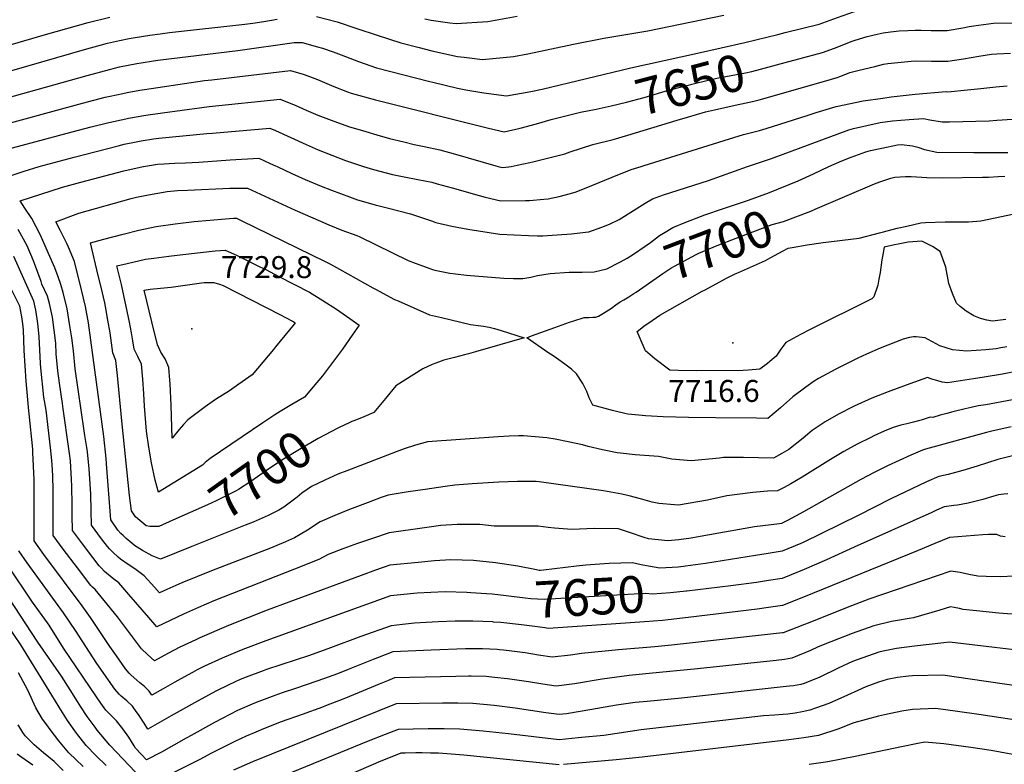
# Model space of a CAD drawing. Units: inches. Extents: x 2519477 to 2524826, y 1541858 to 1547196.
# Drawn here: x 2521720 to 2522495, y 1544529 to 1545116 of the extents above; entities that cross this region are included whole.
import ezdxf
from ezdxf.enums import TextEntityAlignment as Align

# ---------------------------------------------------------------- set-up
doc = ezdxf.new("R2010")
doc.units = ezdxf.units.IN
doc.header["$MEASUREMENT"] = 0
doc.layers.add('tile_2463_35_contour_10ft', color=66, linetype='Continuous')
doc.layers.add('tile_2463_35_spot_elev', color=204, linetype='Continuous')
doc.styles.add('Arial', font='arial.ttf')

msp = doc.modelspace()

# ---------------------------------------------------------------- linework, layer by layer
at = {"layer": 'tile_2463_35_contour_10ft'}
msp.add_line((2521885.86, 1544712.83, 7690), (2521855.68, 1544700.75, 7690), dxfattribs=at)
for points, elevation in [([(2522317.06, 1545103.97), (2522322.81, 1545105.38), (2522349.58, 1545112.12), (2522364.02, 1545117.18), (2522373.09, 1545120.49), (2522376.76, 1545121.68), (2522386.23, 1545124.46), (2522399.99, 1545127.72), (2522403.02, 1545128.08), (2522412.49, 1545129.19), (2522424.99, 1545130.29), (2522430.59, 1545130.64), (2522437.59, 1545130.74), (2522446.13, 1545130.92), (2522450.26, 1545131.01), (2522455.15, 1545131.62), (2522462.56, 1545132.57), (2522466.77, 1545133.26), (2522481.17, 1545133.86), (2522488.14, 1545134.12), (2522502.71, 1545134.25)], 7640), ([(2521680.12, 1545086.19), (2521740.49, 1545103.91), (2521774.03, 1545113.26), (2521791.26, 1545117.43)], 7620), ([(2521954.02, 1545118.08), (2521970.09, 1545113.82), (2521985.68, 1545108.69), (2522001.57, 1545103.25), (2522020.31, 1545097.22), (2522034.61, 1545093.59), (2522044.7, 1545091.05), (2522064.87, 1545086.71), (2522070.2, 1545086.01), (2522084.59, 1545084.15), (2522109.01, 1545086.55), (2522120.23, 1545088.61), (2522156.16, 1545096.2), (2522180.07, 1545100.99), (2522214.8, 1545106.88), (2522274.77, 1545119)], 7630), ([(2522039.14, 1545116.27), (2522044.09, 1545115.18), (2522059.01, 1545113.15), (2522063.89, 1545112.5), (2522088.8, 1545114.24), (2522111.9, 1545118.44)], 7620), ([(2521690.02, 1545068.82), (2521773.15, 1545092.67), (2521784.68, 1545095.81), (2521789.34, 1545096.99), (2521798.72, 1545099.09), (2521806.44, 1545100.8), (2521811.04, 1545101.62), (2521822.68, 1545103.5), (2521830.83, 1545104.55), (2521838.04, 1545105.43), (2521897.45, 1545112.12), (2521903.67, 1545112.92), (2521912.39, 1545114.19), (2521922.9, 1545116.02)], 7630), ([(2522322.9, 1545081.85), (2522352.22, 1545089.72), (2522361.87, 1545093.16), (2522363.97, 1545093.91), (2522369.67, 1545096.23), (2522375.67, 1545098.56), (2522377.97, 1545099.35), (2522387.48, 1545102.22), (2522395.49, 1545104.23), (2522399.99, 1545105.23), (2522405.99, 1545106.05), (2522412.57, 1545106.7), (2522419.6, 1545107.09), (2522425.24, 1545107.35), (2522429.99, 1545107.4), (2522437.92, 1545107.17), (2522450.6, 1545107.14), (2522462.9, 1545109.11), (2522467.91, 1545110.12), (2522475.19, 1545111.29), (2522487.1, 1545112.94), (2522504.97, 1545113.01)], 7650), ([(2522254, 1545089.32), (2522291.16, 1545097.63), (2522317.06, 1545103.97)], 7640), ([(2521683, 1545046.5), (2521773.28, 1545071.66), (2521790.81, 1545076.4), (2521798.83, 1545078.42), (2521805.68, 1545079.84), (2521812.46, 1545081.11), (2521828.99, 1545083.66), (2521892.06, 1545091.35), (2521936.41, 1545097.73), (2521942.6, 1545097.72), (2521954.69, 1545094.26), (2521958.51, 1545093.17), (2521966.95, 1545090.16), (2521973.23, 1545087.88), (2521986.96, 1545082.62), (2522001.08, 1545077.76), (2522043.23, 1545066.93), (2522045.62, 1545066.35), (2522064.93, 1545061.75), (2522071.46, 1545060.46), (2522085.73, 1545057.85), (2522103.45, 1545055.71), (2522122.77, 1545058.97), (2522131.6, 1545060.83), (2522201.46, 1545077.56), (2522254, 1545089.32)], 7640), ([(2522107.12, 1545000), (2522111.94, 1545001), (2522121.82, 1545003.1), (2522124.36, 1545003.72), (2522136.84, 1545006.88), (2522149.32, 1545010.09), (2522153.74, 1545011.54), (2522171.5, 1545017.21), (2522187.38, 1545021.35), (2522199, 1545024.57), (2522237.79, 1545036.51), (2522245.98, 1545038.94), (2522260.09, 1545042.94), (2522267.28, 1545044.69), (2522283.55, 1545048.4), (2522297.33, 1545051.21), (2522302.38, 1545052.39), (2522354.85, 1545067.37), (2522363.78, 1545070.18), (2522366.65, 1545071.16), (2522373.91, 1545073.86), (2522381.11, 1545075.73), (2522393.6, 1545078.81), (2522400.25, 1545080.45), (2522403.66, 1545081.03), (2522422.19, 1545083.02), (2522425.59, 1545083.07), (2522438.27, 1545082.87), (2522450.95, 1545082.94), (2522463.25, 1545084.79), (2522475.54, 1545086.93), (2522485.53, 1545088.37), (2522489.68, 1545088.78), (2522500.34, 1545089.29)], 7660), ([(2522174, 1545045.25), (2522185.8, 1545047.76), (2522197.96, 1545050.53), (2522211.92, 1545054.34), (2522231.16, 1545060.02), (2522253.76, 1545065.98), (2522269.2, 1545069.5), (2522273.27, 1545070.3), (2522291.68, 1545073.76), (2522296.81, 1545074.84), (2522322.9, 1545081.85)], 7650), ([(2521695.25, 1545029.76), (2521769.55, 1545049.83), (2521787.55, 1545054.53), (2521791.45, 1545055.4), (2521801.34, 1545057.54), (2521804.84, 1545058.2), (2521814.85, 1545059.97), (2521818.51, 1545060.57), (2521865.73, 1545067.56), (2521871.4, 1545068.33), (2521933.48, 1545075.59), (2521944.07, 1545072.52), (2521954.8, 1545068.4), (2521967.53, 1545062.95), (2521978.23, 1545058.88), (2521981.29, 1545057.73), (2522000.28, 1545052.35), (2522089.37, 1545030.15), (2522101.69, 1545027.25), (2522114.37, 1545030.14), (2522127.08, 1545033.61), (2522138.75, 1545036.93), (2522161.78, 1545042.65), (2522174, 1545045.25)], 7650), ([(2522209.5, 1545000), (2522211.96, 1545000.78), (2522274.87, 1545020.51), (2522290.1, 1545025.22), (2522296.4, 1545026.73), (2522302.85, 1545028.44), (2522307.96, 1545029.88), (2522340.25, 1545040.06), (2522347.32, 1545042.38), (2522363.18, 1545047.11), (2522384.37, 1545051.58), (2522399.94, 1545053.91), (2522406.52, 1545054.83), (2522425.29, 1545056.95), (2522449.79, 1545058.98), (2522450.94, 1545058.86), (2522453.54, 1545058.99), (2522463.8, 1545059.99), (2522477.06, 1545061.37), (2522488.71, 1545062.67), (2522497.83, 1545063.36)], 7670), ([(2521692.75, 1545008.93), (2521761.49, 1545027.38), (2521776.57, 1545031.26), (2521790.37, 1545034.73), (2521803.7, 1545037.6), (2521805.91, 1545038.01), (2521819.39, 1545040.33), (2521832.74, 1545042.29), (2521863.72, 1545046.55), (2521869.5, 1545047.31), (2521925.34, 1545052.89), (2521933.81, 1545049.53), (2521937.02, 1545048.24), (2521945.7, 1545044.41), (2521954.83, 1545040.51), (2521956.99, 1545039.63), (2521965.47, 1545036.42), (2521979.13, 1545031.6), (2521992.72, 1545027.42), (2522001.35, 1545024.83), (2522011.4, 1545022.16), (2522022.75, 1545019.31), (2522030.85, 1545017.34), (2522038.55, 1545015.79), (2522051.02, 1545013.11), (2522063.28, 1545009.83), (2522094.98, 1545000.49), (2522096.89, 1545000)], 7660), ([(2522293.32, 1545000), (2522312.05, 1545006.38), (2522373.13, 1545028.73), (2522376.64, 1545029.9), (2522397.69, 1545034.55), (2522407.44, 1545035.83), (2522420.48, 1545036.97), (2522431.82, 1545037.71), (2522436.86, 1545036.62), (2522446.69, 1545035.04), (2522452.22, 1545035.16), (2522483.44, 1545036.06), (2522489.56, 1545036.53), (2522502.03, 1545037.33)], 7680), ([(2521735.62, 1545000), (2521763.05, 1545007.25), (2521797.63, 1545016.3), (2521802.51, 1545017.52), (2521811.99, 1545019.49), (2521815.94, 1545020.25), (2521825.45, 1545021.73), (2521829.74, 1545022.22), (2521867.56, 1545025.89), (2521872.01, 1545026.29), (2521917.2, 1545030.18), (2521921.55, 1545028.31), (2521945.77, 1545017.24), (2521955.31, 1545013.22), (2521976.85, 1545004.81), (2521987.78, 1545000.96), (2521990.81, 1545000)], 7670), ([(2522357.33, 1545000), (2522367.67, 1545004.48), (2522374.82, 1545007.23), (2522386.43, 1545011.43), (2522390.13, 1545012.65), (2522399, 1545014.54), (2522411.38, 1545017.04), (2522414.59, 1545017.32), (2522423.1, 1545016.19), (2522427.43, 1545015.26), (2522432.72, 1545013.42), (2522442.44, 1545011.16), (2522471.57, 1545011.1), (2522498.25, 1545011.06)], 7690), ([(2521817.43, 1545000), (2521817.76, 1545000.06), (2521828.57, 1545001.78), (2521833.57, 1545002.2), (2521841.99, 1545002.63), (2521850.66, 1545002.82), (2521861.17, 1545003.38), (2521885.94, 1545005.35), (2521908.48, 1545006.64), (2521917.52, 1545002.48), (2521921.67, 1545000.55), (2521922.86, 1545000)], 7680), ([(2521710.32, 1544991.75), (2521723.74, 1544996.36), (2521735.62, 1545000)], 7670), ([(2522506.07, 1544817.17), (2522480.83, 1544812.46), (2522474.8, 1544811.53), (2522469.47, 1544810.34), (2522464.78, 1544809.26), (2522454.84, 1544806.86), (2522450.19, 1544805.6), (2522445.06, 1544804.16), (2522439.16, 1544802.28), (2522436.98, 1544802.67), (2522429.95, 1544800.4), (2522427.87, 1544799.71), (2522424.11, 1544798.61), (2522418.85, 1544797.49), (2522413.95, 1544796.35), (2522408.1, 1544794.56), (2522400.82, 1544791.54), (2522392.78, 1544787.9), (2522390.31, 1544786.75), (2522379.76, 1544781.37), (2522369.15, 1544775.52), (2522358.58, 1544769.34), (2522336.32, 1544755.47), (2522327.48, 1544750.32), (2522322.11, 1544747.36), (2522316.95, 1544744.61), (2522309.12, 1544744.38), (2522297.49, 1544743.5), (2522276.89, 1544740.75), (2522261.65, 1544737.46), (2522238.91, 1544733.52), (2522235.67, 1544733.69), (2522223.55, 1544734.63), (2522218.26, 1544735.76), (2522208.94, 1544738.34), (2522200.05, 1544740.78), (2522194.34, 1544742.07), (2522179.87, 1544744.57), (2522129.32, 1544751.69), (2522126.94, 1544752.02), (2522112.26, 1544752), (2522097.6, 1544751.47), (2522076.46, 1544750.15), (2522062.89, 1544749.23), (2522055.18, 1544748.13), (2522039.36, 1544745.86), (2522026.1, 1544743.87), (2522010.32, 1544741.36), (2522004.9, 1544739.47), (2521994.45, 1544735.57), (2521979.82, 1544729.89), (2521968.3, 1544725.23), (2521956.85, 1544720.25), (2521951.52, 1544716.76), (2521948.03, 1544714.39), (2521941.09, 1544710.28), (2521936.5, 1544707.58), (2521929.57, 1544704.65), (2521917.77, 1544699.66), (2521871.33, 1544681.68), (2521847.89, 1544672.32), (2521835.99, 1544667.08), (2521830.21, 1544664.4), (2521826.25, 1544668.9), (2521818.11, 1544677.9), (2521810.74, 1544683.31), (2521805.59, 1544686.57), (2521799.55, 1544690.78), (2521797.74, 1544692.41), (2521793.44, 1544696.3), (2521791, 1544698.9), (2521789.4, 1544700.8), (2521784.65, 1544706.97), (2521776.76, 1544717.7), (2521776.37, 1544729.23), (2521776.08, 1544741.98), (2521775.09, 1544758.01), (2521774.83, 1544762.12), (2521773.56, 1544775.47), (2521773.12, 1544778.81), (2521771.53, 1544788.19), (2521770.85, 1544791.83), (2521763.97, 1544840.75), (2521762.56, 1544854.94), (2521761.36, 1544865.25), (2521759.79, 1544874.5), (2521757.44, 1544887.9), (2521754.4, 1544900.86), (2521752.57, 1544907.01), (2521750.4, 1544913.06), (2521747.83, 1544920.2), (2521742.92, 1544931.56), (2521736.52, 1544945.84), (2521729.79, 1544958.93), (2521724.22, 1544967.32), (2521720.46, 1544972.93), (2521753.92, 1544983.63), (2521768.33, 1544987.58), (2521797.27, 1544995.36), (2521802.24, 1544996.53), (2521817.43, 1545000)], 7680), ([(2521922.86, 1545000), (2521934.58, 1544994.55), (2521945.06, 1544989.82), (2521957.65, 1544984.61), (2521965.76, 1544981.4), (2521979.85, 1544976.16), (2521986.3, 1544973.88), (2522000.17, 1544969.76), (2522009.56, 1544967.51), (2522027.94, 1544962.78), (2522044.48, 1544957.18), (2522047.92, 1544955.83), (2522060.48, 1544952.92), (2522073.09, 1544950.65), (2522098.19, 1544946.68), (2522120.85, 1544945.55), (2522127.85, 1544945.42), (2522132.23, 1544945.34), (2522135.79, 1544945.56), (2522154.65, 1544946.93), (2522165.67, 1544948.17), (2522168.22, 1544948.63), (2522178.55, 1544952.23), (2522184.51, 1544954.71), (2522192.24, 1544958.37), (2522212.6, 1544971.19), (2522218.35, 1544974.54), (2522227.13, 1544977.59), (2522262.58, 1544989.1), (2522293.32, 1545000)], 7680), ([(2521990.81, 1545000), (2521998.66, 1544997.51), (2522008.79, 1544994.88), (2522013.61, 1544993.75), (2522022.85, 1544991.86), (2522033.74, 1544989.83), (2522044.69, 1544987.55), (2522048.97, 1544986.39), (2522060.84, 1544983.1), (2522081.87, 1544977.16), (2522086.73, 1544975.91), (2522099.14, 1544972.93), (2522118.54, 1544973.2), (2522121.61, 1544973.34), (2522132.86, 1544974.15), (2522136.32, 1544974.54), (2522144.92, 1544976.36), (2522153.87, 1544978.74), (2522158.41, 1544980.14), (2522170.79, 1544984.91), (2522186.64, 1544991.58), (2522201.78, 1544997.56), (2522209.5, 1545000)], 7670), ([(2522096.89, 1545000), (2522100.08, 1544999.18), (2522105.41, 1544999.65), (2522107.12, 1545000)], 7660), ([(2522221.54, 1544943.75), (2522224, 1544945.58), (2522227.07, 1544947.45), (2522234.59, 1544951.97), (2522244.63, 1544956.2), (2522259.74, 1544961.94), (2522273.57, 1544966.62), (2522288.44, 1544971.6), (2522294.04, 1544973.56), (2522310.54, 1544979.43), (2522333.14, 1544988.77), (2522345.19, 1544994.27), (2522357.33, 1545000)], 7690), ([(2522343.04, 1544964.94), (2522346.55, 1544966.3), (2522393.4, 1544986.32), (2522397.6, 1544987.96), (2522406.16, 1544990.85), (2522409.33, 1544991.55), (2522417.73, 1544992.23), (2522422.08, 1544992.24), (2522430.58, 1544991.71), (2522434.27, 1544991.41), (2522446.68, 1544991.14), (2522478.41, 1544991.49), (2522482.96, 1544991.57), (2522490.7, 1544992.01), (2522495.85, 1544992.3)], 7700), ([(2521855.68, 1544700.75), (2521831.01, 1544690.87), (2521824.43, 1544693.4), (2521816.77, 1544697.77), (2521810.54, 1544701.78), (2521808.47, 1544703.52), (2521804.11, 1544707.26), (2521801.57, 1544709.48), (2521799.82, 1544711.18), (2521797.58, 1544713.83), (2521791.83, 1544721.84), (2521788.55, 1544765.81), (2521788.23, 1544770.23), (2521786.49, 1544787.49), (2521778.13, 1544849.53), (2521774.25, 1544876.81), (2521771.95, 1544889.87), (2521768.98, 1544902.85), (2521763.31, 1544925.27), (2521758.66, 1544936.49), (2521757.27, 1544939.36), (2521752.43, 1544949.29), (2521748.59, 1544956.49), (2521766.63, 1544963.16), (2521807.99, 1544974.88), (2521812.15, 1544975.84), (2521821.55, 1544977.75), (2521836.42, 1544980.29), (2521844.36, 1544981.06), (2521852.28, 1544981.45), (2521885.65, 1544982.87), (2521894.51, 1544982.93), (2521899.64, 1544982.93), (2521937.01, 1544965.5), (2521956.97, 1544956.87), (2521963.72, 1544954.09), (2521973.79, 1544949.95), (2521985.58, 1544945.72), (2521987.98, 1544944.54), (2522026.1, 1544926.06), (2522031.65, 1544923.95), (2522043.81, 1544919.4), (2522045.3, 1544918.86), (2522046.99, 1544918.42), (2522058.77, 1544915.96), (2522063.35, 1544915.4), (2522072.04, 1544914.45), (2522101.49, 1544912.15), (2522109.12, 1544911.81), (2522116.49, 1544911.91), (2522122.65, 1544912.89), (2522127.81, 1544914.21), (2522137.97, 1544915.87), (2522152.76, 1544916.8), (2522157.71, 1544916.8), (2522163.2, 1544916.76), (2522172.51, 1544917.13), (2522182.56, 1544919.48), (2522192.29, 1544924.55), (2522193.18, 1544925.02)], 7690), ([(2522202.91, 1544899.47), (2522203.72, 1544899.98), (2522205.54, 1544901.18), (2522216.18, 1544908.32), (2522226.67, 1544915.76), (2522233, 1544919.94), (2522235.78, 1544921.43), (2522252.94, 1544930.63), (2522255.05, 1544931.73), (2522269.43, 1544937.93), (2522284.39, 1544943.62), (2522312.77, 1544954.32), (2522321.56, 1544956.63), (2522343.04, 1544964.94)], 7700), ([(2522328.46, 1544936.35), (2522340.27, 1544938.46), (2522352.88, 1544940.24), (2522381.15, 1544943.48), (2522397.2, 1544947.7), (2522400.24, 1544948.67), (2522411.18, 1544951.36), (2522418.81, 1544953.15), (2522429.72, 1544955.7), (2522433.55, 1544955.86), (2522448.95, 1544956.36), (2522464.74, 1544956.42), (2522467.42, 1544956.48), (2522477.05, 1544957.12), (2522503.34, 1544962.68)], 7710), ([(2521840.89, 1544721.57), (2521829.77, 1544716.67), (2521822.77, 1544716.71), (2521819.8, 1544717.16), (2521811.45, 1544724.24), (2521808.18, 1544728.9), (2521806.75, 1544741.08), (2521800.58, 1544799.8), (2521797.23, 1544835.35), (2521795.87, 1544847.18), (2521793.57, 1544853.41), (2521791.35, 1544869.01), (2521789.64, 1544878.91), (2521787.64, 1544889.82), (2521787.1, 1544892.67), (2521784.36, 1544904.94), (2521782.03, 1544914.3), (2521775.82, 1544939.85), (2521786.5, 1544942.75), (2521801.54, 1544946.81), (2521814.08, 1544949.97), (2521827.67, 1544952.72), (2521842.61, 1544954.94), (2521857.69, 1544956.61), (2521882.18, 1544958.8), (2521888.57, 1544959.2), (2521890.8, 1544959.21), (2521894.46, 1544957.52), (2521960.82, 1544925.17), (2521964.9, 1544923.02), (2521971.94, 1544919.26), (2521998.23, 1544904.43), (2522000.23, 1544903.36), (2522015.44, 1544895.35), (2522018.15, 1544894.16), (2522042.78, 1544883.34), (2522052.27, 1544881.06), (2522075.03, 1544875.65), (2522083.22, 1544874.62), (2522085.48, 1544874.4), (2522089.73, 1544873.43), (2522094, 1544872.35), (2522099.37, 1544870.82), (2522117.48, 1544865.11), (2522079.01, 1544854.01), (2522073.64, 1544852.48), (2522070.43, 1544851.62), (2522062.55, 1544849.71), (2522054.07, 1544847.65), (2522047.86, 1544845.27), (2522044.98, 1544844.11), (2522037.51, 1544840.61), (2522016.25, 1544827.44), (2522008.26, 1544817.41), (2521999.1, 1544806.43), (2521991.07, 1544803.05), (2521984.09, 1544800.18), (2521981.85, 1544799.25), (2521978.52, 1544797.7), (2521976.66, 1544796.79)], 7700), ([(2522501.01, 1544795.01), (2522485.61, 1544791.75), (2522481.43, 1544790.72), (2522433.34, 1544777.48), (2522431.13, 1544776.57), (2522421.9, 1544772.66), (2522412.69, 1544768.56), (2522403.5, 1544764.29), (2522393.02, 1544759.18), (2522382.58, 1544753.58), (2522337.33, 1544728.06), (2522324.78, 1544721.29), (2522320.03, 1544718.93), (2522318.45, 1544718.79), (2522298.67, 1544716.44), (2522291.46, 1544715.06), (2522258.96, 1544709.15), (2522248.8, 1544707.3), (2522239.28, 1544705.99), (2522230.66, 1544705.24), (2522215.44, 1544706.86), (2522211.84, 1544708.03), (2522201.17, 1544711.71), (2522191.65, 1544714.7), (2522172.76, 1544714.94), (2522154.92, 1544714.2), (2522141.43, 1544715.4), (2522136.38, 1544715.86), (2522128.37, 1544716.75), (2522107.39, 1544716.85), (2522093.72, 1544716.8), (2522082.54, 1544718.06), (2522064.74, 1544718.22), (2522051.9, 1544717.29), (2522038.93, 1544715.67), (2522011.21, 1544711.61), (2521997.97, 1544707.19), (2521986.27, 1544703.26), (2521974.65, 1544699.02), (2521963.09, 1544694.52), (2521955.61, 1544690.71), (2521936.62, 1544683.02), (2521872.93, 1544658.03), (2521860.9, 1544652.87), (2521849.12, 1544647.57), (2521828.29, 1544637.58), (2521821.99, 1544645.06), (2521806.17, 1544663.19), (2521798.22, 1544672.24), (2521794.3, 1544675.26), (2521788.57, 1544679.79), (2521786.99, 1544681.25), (2521784.42, 1544683.96), (2521782.88, 1544685.6), (2521777.77, 1544692.19), (2521769.59, 1544702.84), (2521761.68, 1544713.56), (2521761.48, 1544725.14), (2521761.47, 1544733.58), (2521761.2, 1544748.34), (2521761.08, 1544753.66), (2521760.45, 1544763.28), (2521760.08, 1544768.23), (2521759.38, 1544774.15), (2521758.93, 1544777.64), (2521754.53, 1544809.33), (2521753.9, 1544813.31), (2521751.4, 1544829.37), (2521750.31, 1544839.1), (2521748.94, 1544852.51), (2521748.54, 1544860.81), (2521747.38, 1544871.11), (2521746.02, 1544881.48), (2521743.69, 1544892.26), (2521742.1, 1544897.81), (2521737.74, 1544907.28), (2521737.02, 1544909.39), (2521731.85, 1544923.71), (2521731.05, 1544925.63), (2521725.94, 1544937.45), (2521719.02, 1544950.38)], 7670), ([(2522193.18, 1544925.02), (2522198.45, 1544927.82), (2522203.4, 1544930.87), (2522212.82, 1544937.39), (2522216.85, 1544940.26), (2522221.54, 1544943.75)], 7690), ([(2522496.69, 1544879.51), (2522486.1, 1544878.12), (2522481.76, 1544878.97), (2522476.73, 1544880.26), (2522471.37, 1544882.55), (2522465.52, 1544886.01), (2522460.7, 1544889.67), (2522457.75, 1544892.47), (2522454.58, 1544900.03), (2522451.88, 1544907.81), (2522449.48, 1544920.72), (2522444.99, 1544933.13), (2522438.86, 1544937.06), (2522430.51, 1544941.13), (2522419.87, 1544940.38), (2522411.84, 1544938.96), (2522409.04, 1544938.4), (2522400.98, 1544936.38), (2522399.45, 1544929.09), (2522399.02, 1544926.57), (2522397.68, 1544916.49), (2522396.77, 1544911.24), (2522395.85, 1544906.63), (2522392.7, 1544897.31), (2522391.1, 1544895.87), (2522342.08, 1544871.52), (2522334.98, 1544867.7), (2522323.56, 1544861.33), (2522319.47, 1544856.09), (2522315.76, 1544850.66), (2522310.98, 1544846.52), (2522309.04, 1544845.01), (2522302.9, 1544840.4), (2522294.14, 1544839.57), (2522289.88, 1544839.48), (2522253.35, 1544839.05), (2522238.77, 1544839.42), (2522232.22, 1544839.61), (2522220.42, 1544848.61), (2522212.99, 1544854.78), (2522211.11, 1544859.04), (2522207.95, 1544866.33), (2522206.33, 1544870.19), (2522212.71, 1544874.99), (2522215.54, 1544877.02), (2522224.36, 1544882.96), (2522257.65, 1544901.74), (2522259.43, 1544902.72), (2522277.18, 1544912.29), (2522283.53, 1544915.46), (2522286.17, 1544916.63), (2522307.54, 1544926.08), (2522311.19, 1544928.09), (2522321.33, 1544933.63)], 7710), ([(2522321.33, 1544933.63), (2522325.25, 1544935.77), (2522328.46, 1544936.35)], 7710), ([(2522210.73, 1544686.11), (2522209.46, 1544686.33), (2522202.83, 1544688.07), (2522184.33, 1544687.37), (2522166.02, 1544686.24), (2522158.64, 1544685.34), (2522132.76, 1544682.23), (2522129.89, 1544682.08), (2522129.19, 1544682.09), (2522127.06, 1544682.4), (2522112.31, 1544685.43), (2522094.95, 1544688.02), (2522077.45, 1544689.85), (2522059.74, 1544690.5), (2522046.91, 1544689.63), (2522034.01, 1544688.37), (2522011.76, 1544686.13), (2522000.44, 1544682.24), (2521989.12, 1544678.12), (2521932.06, 1544657.09), (2521915.07, 1544650.71), (2521884.59, 1544638.58), (2521862.15, 1544628.87), (2521858.89, 1544627.41), (2521846.4, 1544621.55), (2521836.95, 1544616.58), (2521826.37, 1544610.75), (2521820.84, 1544615.8), (2521816.1, 1544620.33), (2521797.2, 1544645.44), (2521786.78, 1544658.45), (2521779.71, 1544666.98), (2521777.59, 1544668.79), (2521776.27, 1544670.18), (2521765.64, 1544684.02), (2521754.46, 1544698.68), (2521746.61, 1544709.43), (2521746.56, 1544714.81), (2521746.52, 1544721.04), (2521746.49, 1544745.32), (2521746.24, 1544756.43), (2521745.83, 1544765.53), (2521745.56, 1544768.31), (2521744.76, 1544776.48), (2521740.9, 1544808.21), (2521739.32, 1544818.44), (2521736.83, 1544841.55), (2521736.64, 1544844.84), (2521735.55, 1544866.26), (2521734.58, 1544876.47), (2521734.01, 1544880.19), (2521732.83, 1544887), (2521731.22, 1544893.98), (2521715.59, 1544929.23)], 7660), ([(2522092.13, 1544663.23), (2522087.85, 1544663.67), (2522075.49, 1544664.42), (2522072.22, 1544664.56), (2522055.15, 1544665.09), (2522043.81, 1544664.66), (2522033.26, 1544664.05), (2522022.72, 1544663.14), (2522012.17, 1544662.16), (2521914.03, 1544626.5), (2521895.95, 1544619.89), (2521891.35, 1544618.02), (2521879.55, 1544612.98), (2521865.77, 1544606.75), (2521860.04, 1544603.76), (2521856.29, 1544601.81), (2521847.01, 1544596.72), (2521842.25, 1544594.02), (2521833.13, 1544588.89), (2521824.22, 1544583.91), (2521822.19, 1544586.91), (2521818.15, 1544590.89), (2521814.73, 1544593.66), (2521812.47, 1544595.58), (2521807.99, 1544599.61), (2521806.47, 1544601.17), (2521803.62, 1544604.62), (2521796.42, 1544614.8), (2521791.25, 1544622.21), (2521775.97, 1544645.05), (2521769.45, 1544654.24), (2521739.26, 1544694.51), (2521737.84, 1544696.46), (2521731.53, 1544705.29), (2521731.51, 1544716.28), (2521731.69, 1544741.24), (2521731.54, 1544753.33), (2521731.1, 1544764.17), (2521730.55, 1544774.99), (2521730.41, 1544777.53), (2521727.6, 1544805.39), (2521727.34, 1544807.59), (2521725.22, 1544831.04), (2521723.81, 1544855.13), (2521723.3, 1544871.39), (2521722.74, 1544876.23), (2521721.91, 1544881.78), (2521720.34, 1544890.15), (2521710.6, 1544909.5)], 7650), ([(2522497.35, 1544857.99), (2522492.68, 1544857.16), (2522489.21, 1544856.57), (2522480.93, 1544855.72), (2522465.84, 1544854.51), (2522454.72, 1544855.76), (2522444.61, 1544858.81), (2522439.05, 1544861.92), (2522435.1, 1544864.18), (2522433.24, 1544865.22), (2522425.99, 1544865.99), (2522423.93, 1544865.78), (2522420.73, 1544865.37), (2522415.95, 1544864.03), (2522397.73, 1544856.99), (2522386.95, 1544852.27), (2522380.05, 1544849.17), (2522362.88, 1544840.58), (2522349.15, 1544833.09), (2522345.79, 1544831.13), (2522339.15, 1544826.24), (2522329.1, 1544818.67), (2522319.22, 1544810.14), (2522309.31, 1544801.75), (2522300.39, 1544801.84), (2522268.13, 1544802.22), (2522246.89, 1544802.5), (2522226.82, 1544802.96), (2522213.02, 1544803.66), (2522207.61, 1544804.23), (2522199.08, 1544805.15), (2522196.76, 1544805.67), (2522189.08, 1544807.4), (2522187.03, 1544807.92), (2522171.51, 1544812.23), (2522170.25, 1544814.62), (2522168.72, 1544817.83), (2522166.65, 1544822.98), (2522165.82, 1544824.98), (2522163.51, 1544829.17), (2522158.61, 1544836.68), (2522154.68, 1544840.33), (2522149.49, 1544844.41), (2522142.98, 1544849.08), (2522140.3, 1544850.88), (2522136.04, 1544853.61), (2522119.42, 1544865.04), (2522123.14, 1544866.58), (2522141.49, 1544873.22), (2522153.02, 1544877.33), (2522156.44, 1544878.42), (2522164.69, 1544881.01), (2522168.23, 1544881.17), (2522171.38, 1544881.29), (2522173.79, 1544881.48), (2522175.99, 1544882.14), (2522179.87, 1544884.49), (2522186.08, 1544888.5), (2522189.54, 1544891.07), (2522193.13, 1544893.56), (2522195.99, 1544895.14), (2522199.75, 1544897.49), (2522202.91, 1544899.47)], 7700), ([(2522506.94, 1544839.03), (2522493.97, 1544836.42), (2522479.63, 1544834.1), (2522471.33, 1544832.76), (2522450.79, 1544829.65), (2522446.55, 1544830.35), (2522442.45, 1544831.41), (2522438.43, 1544832.65), (2522435.11, 1544833.94), (2522421.22, 1544829.01), (2522406.04, 1544823.36), (2522404.02, 1544822.58), (2522391.27, 1544817.51), (2522377.28, 1544811.27), (2522364.95, 1544805.01), (2522354.36, 1544799.06), (2522344.28, 1544792.12), (2522337.01, 1544786.19), (2522325.71, 1544777.13), (2522320.41, 1544774.05), (2522313.87, 1544770.29), (2522290.2, 1544770.87), (2522286.22, 1544770.91), (2522274.3, 1544770.82), (2522271.27, 1544770.43), (2522249.04, 1544768.21), (2522233.77, 1544769.63), (2522223.13, 1544771.66), (2522204.72, 1544773.07), (2522193.15, 1544774.32), (2522190.56, 1544774.63), (2522179.13, 1544776.86), (2522167.89, 1544779.61), (2522163.42, 1544780.78), (2522152.03, 1544783.18), (2522141.82, 1544785.24), (2522135.23, 1544786.38), (2522117.02, 1544787.97), (2522113.04, 1544787.95), (2522105.65, 1544787.79), (2522097.02, 1544787.22), (2522041.17, 1544783.22), (2522031.83, 1544780.74), (2522022.89, 1544777.64), (2522016.72, 1544775.4), (2521977.66, 1544760.4), (2521970.81, 1544757.77), (2521960.44, 1544753.14), (2521950.09, 1544748.14), (2521942.31, 1544742.73), (2521938.65, 1544739.67), (2521928.28, 1544731.83), (2521924.12, 1544729.48), (2521915.96, 1544725.24), (2521903.96, 1544720.15), (2521897.62, 1544717.54), (2521885.86, 1544712.83)], 7690), ([(2521976.66, 1544796.79), (2521970.73, 1544793.89), (2521955.34, 1544785.77), (2521940.48, 1544777.3), (2521926.53, 1544768.83), (2521914.45, 1544760.71), (2521902.2, 1544752.02), (2521892.44, 1544745.73), (2521890.64, 1544744.61), (2521874.87, 1544736.7), (2521868.12, 1544733.57), (2521840.89, 1544721.57)], 7700), ([(2522510.22, 1544774.33), (2522494.69, 1544770.47), (2522490.44, 1544769.28), (2522474.08, 1544764.12), (2522462.84, 1544760.64), (2522451.36, 1544757.49), (2522444, 1544755.97), (2522434.3, 1544751.74), (2522406.04, 1544738.35), (2522380.37, 1544725.3), (2522337.21, 1544704.06), (2522335.29, 1544703.26), (2522320.48, 1544697.13), (2522309.53, 1544695.33), (2522299.62, 1544693.75), (2522260.13, 1544687.53), (2522244.45, 1544685.3)], 7660), ([(2522498.17, 1544742.41), (2522495, 1544742.14), (2522490.92, 1544741.64), (2522487.3, 1544740.53), (2522478.63, 1544737.86), (2522467.04, 1544734.87), (2522458.69, 1544733.4), (2522455.82, 1544733.03), (2522448.17, 1544732), (2522442.14, 1544729.37), (2522438.48, 1544727.76), (2522377.28, 1544700.46), (2522355.5, 1544690.47), (2522337.98, 1544682.87), (2522327.64, 1544678.59), (2522320.67, 1544675.71), (2522309.72, 1544674.03), (2522300.25, 1544672.6), (2522280.07, 1544669.88), (2522245.53, 1544665.77)], 7650), ([(2522496.05, 1544708.38), (2522492.59, 1544709.06), (2522489.62, 1544710.2), (2522482.93, 1544710.25), (2522478.53, 1544710.04), (2522452.34, 1544708.04), (2522440.78, 1544703.21), (2522427.6, 1544697.62), (2522337.46, 1544660.94), (2522320.86, 1544654.3), (2522309.9, 1544652.77), (2522300.81, 1544651.52), (2522246.68, 1544645.06)], 7640), ([(2522093.34, 1544641.4), (2522092.83, 1544641.45), (2522077.08, 1544642.1), (2522073.52, 1544642.17), (2522063.11, 1544641.96), (2522049.67, 1544641.56), (2522040.35, 1544641.13), (2522030.97, 1544640.41), (2522021.53, 1544639.46), (2522012.68, 1544638.52), (2521988.77, 1544630.04), (2521965.01, 1544621.15), (2521948.3, 1544615.03), (2521914.56, 1544603.98), (2521911.96, 1544603.09), (2521898.5, 1544597.98), (2521893.84, 1544596.06), (2521884.97, 1544592.09), (2521874.6, 1544586.89), (2521857.78, 1544577.87), (2521839.48, 1544567.44), (2521821.18, 1544557.01), (2521818.28, 1544561.84), (2521813.79, 1544568.56), (2521812.01, 1544571.06), (2521809.1, 1544575.1), (2521804.53, 1544579.27), (2521800.05, 1544582.98), (2521798.43, 1544584.73), (2521795.05, 1544588.5), (2521781.01, 1544608.8), (2521764.09, 1544634.87), (2521754.77, 1544648.74), (2521726.19, 1544687.96), (2521719.59, 1544697.49)], 7640), ([(2522503.47, 1544677.64), (2522492.29, 1544676.87), (2522481.11, 1544677.24), (2522474.54, 1544677.51), (2522467.43, 1544678.73), (2522460.64, 1544680.32), (2522453.5, 1544681.39), (2522388.8, 1544659.37), (2522371.87, 1544652.86), (2522341.01, 1544640.47), (2522338.11, 1544639.35), (2522321.28, 1544632.94), (2522320.87, 1544632.87), (2522233.37, 1544623.27), (2522220.27, 1544621.9), (2522191.76, 1544619.47), (2522162.63, 1544616.59), (2522153.81, 1544615.4), (2522139.37, 1544613.63), (2522128.82, 1544615.3), (2522118.25, 1544617.06), (2522107.72, 1544618.6), (2522101.21, 1544619.31), (2522098.02, 1544619.62), (2522096.07, 1544619.77), (2522084.53, 1544620.31), (2522075.5, 1544620.3), (2522071.18, 1544620.29), (2522044.26, 1544619.35), (2522014.02, 1544618), (2522001.8, 1544613.25), (2521998.45, 1544611.94), (2521978.91, 1544604.1), (2521970.38, 1544600.75), (2521963.19, 1544597.93), (2521954.91, 1544595.04), (2521944.98, 1544591.58), (2521938.07, 1544589.35), (2521926.85, 1544585.64), (2521921.18, 1544583.7), (2521908.59, 1544578.98), (2521905.02, 1544577.53), (2521891.67, 1544571.64), (2521873.45, 1544562.33), (2521855.15, 1544552.16), (2521851.3, 1544549.91), (2521831.88, 1544538.94), (2521820.01, 1544532.94), (2521815.98, 1544537.15), (2521811.38, 1544542.2), (2521810.4, 1544543.96), (2521806.03, 1544550.8), (2521801.3, 1544557.3), (2521796.46, 1544563.7), (2521792.03, 1544568), (2521788.03, 1544572.08), (2521784.16, 1544577.58), (2521780.72, 1544582.53), (2521754.69, 1544620.94), (2521743.28, 1544638.9), (2521741.99, 1544640.7), (2521730.21, 1544657.08), (2521710.66, 1544686.32)], 7630), ([(2522244.45, 1544685.3), (2522243.01, 1544685.1), (2522238.55, 1544684.61), (2522224.37, 1544683.68), (2522210.73, 1544686.11)], 7660), ([(2522508.4, 1544647.07), (2522491.12, 1544648.44), (2522473.65, 1544650.16), (2522463.13, 1544651.33), (2522460.26, 1544651.94), (2522456.12, 1544652.78), (2522453.13, 1544653.38), (2522444.6, 1544650.72), (2522424.02, 1544644.82), (2522420.63, 1544644.32), (2522411.32, 1544642.61), (2522406.62, 1544641.7), (2522392.75, 1544638.42), (2522375.76, 1544632.26), (2522358.84, 1544625.71), (2522348.81, 1544621.81), (2522342.92, 1544619.05), (2522328.22, 1544612.92), (2522322.39, 1544611.98), (2522315.9, 1544611.12), (2522253.91, 1544604.65), (2522215.83, 1544601), (2522200.15, 1544599.33), (2522178.89, 1544596.38), (2522156.94, 1544592.84), (2522142.54, 1544590.81), (2522132, 1544592.39), (2522120.7, 1544594.24), (2522104.24, 1544596.67), (2522093.99, 1544597.74), (2522087.43, 1544598.41), (2522075.6, 1544598.72), (2522073.6, 1544598.7), (2522063.56, 1544598.6), (2522015.37, 1544597.49), (2522009.73, 1544595.25), (2522003.16, 1544592.52), (2521987.54, 1544585.9), (2521975.46, 1544581.08), (2521961.07, 1544575.4), (2521958.68, 1544574.45), (2521942.51, 1544568.73), (2521926.04, 1544562.78), (2521912.12, 1544557.23), (2521906.08, 1544554.77), (2521898.52, 1544551.44), (2521889.52, 1544547.4), (2521871.31, 1544538.17), (2521862.1, 1544533.2), (2521821.47, 1544512.83), (2521791.14, 1544544.47), (2521781.32, 1544556.39), (2521779.56, 1544558.63), (2521773.3, 1544567.15), (2521768.35, 1544574.71), (2521765.69, 1544578.85), (2521760, 1544588.15), (2521753.1, 1544598.68), (2521734.58, 1544625.43), (2521698.09, 1544680.89)], 7620), ([(2522245.53, 1544665.77), (2522245.04, 1544665.71), (2522232.65, 1544664.36), (2522218.44, 1544663.34), (2522212.94, 1544663.98), (2522194.91, 1544662.7), (2522133.05, 1544659.26), (2522122.66, 1544659.75), (2522118.23, 1544660.13), (2522103.13, 1544662.07), (2522092.13, 1544663.23)], 7650), ([(2522246.68, 1544645.06), (2522230.77, 1544643.16), (2522226.32, 1544642.66), (2522212.07, 1544641.48), (2522178.36, 1544639.24)], 7640), ([(2521788.24, 1544528.51), (2521780.39, 1544536.19), (2521772.45, 1544544.19), (2521764.83, 1544553.83), (2521757.96, 1544563.79), (2521751.22, 1544574.51), (2521745.51, 1544583.84), (2521721.16, 1544623.55), (2521711.13, 1544638.23)], 7610), ([(2522133.73, 1544636.76), (2522125.7, 1544637.8), (2522115.19, 1544639.19), (2522099.15, 1544640.92), (2522093.34, 1544641.4)], 7640), ([(2522178.36, 1544639.24), (2522136.21, 1544636.44), (2522133.73, 1544636.76)], 7640), ([(2522527.62, 1544616.53), (2522452.35, 1544625.52), (2522447.9, 1544625.03), (2522424.78, 1544622.33), (2522410.59, 1544620.68), (2522400.06, 1544618.41), (2522396.67, 1544617.65), (2522379.64, 1544611.68), (2522375.94, 1544610.27), (2522364.62, 1544605), (2522350.27, 1544597.89), (2522337.79, 1544593.13), (2522335.38, 1544592.3), (2522329.58, 1544591.27), (2522326.29, 1544590.87), (2522323.66, 1544590.58), (2522241.42, 1544581.6), (2522214.27, 1544578.95), (2522204.82, 1544578), (2522190.04, 1544575.9), (2522170.66, 1544572.49), (2522150.69, 1544569.12), (2522145.09, 1544568.57), (2522134.53, 1544569.85), (2522110.36, 1544573.51), (2522093.75, 1544575.66), (2522076.93, 1544577.36), (2522065.08, 1544577.63), (2522053.06, 1544577.55), (2522016.71, 1544576.97), (2521918.41, 1544537.49), (2521903.41, 1544531.32), (2521888.43, 1544524.67)], 7610), ([(2521770.06, 1544527.77), (2521759, 1544538.54), (2521750.95, 1544548), (2521744.2, 1544556.81), (2521741.54, 1544560.36), (2521738.2, 1544565.03), (2521732.77, 1544573.82), (2521726.63, 1544587.77), (2521719.3, 1544601.37)], 7600), ([(2522548.15, 1544585.01), (2522481.13, 1544594.71), (2522446.97, 1544599.49), (2522423.32, 1544599.01), (2522420.12, 1544598.78), (2522411.29, 1544597.74), (2522403.33, 1544596.12), (2522396.46, 1544594.2), (2522386.53, 1544590.34), (2522380.06, 1544587.58), (2522371.98, 1544583.8), (2522357.43, 1544577.24), (2522346.83, 1544573.6), (2522342.4, 1544572.08), (2522336.4, 1544570.83), (2522330.88, 1544569.77), (2522325.12, 1544568.97), (2522321.19, 1544568.56), (2522314.56, 1544568.13), (2522305.96, 1544567.62), (2522299.04, 1544566.9), (2522209.53, 1544556.53), (2522180.27, 1544552.22), (2522162.5, 1544550.44), (2522159.85, 1544550.18), (2522145.05, 1544548.78), (2522105.08, 1544553.37), (2522085.1, 1544555.4), (2522066.76, 1544556.99), (2522054.55, 1544557.41), (2522051.93, 1544557.42), (2522041.85, 1544557.33), (2522018.19, 1544556.77), (2522007.86, 1544552.8), (2521994.52, 1544547.51), (2521907.44, 1544511.91)], 7600), ([(2522510, 1544563.45), (2522475.53, 1544568.64), (2522458.57, 1544571.11), (2522441.58, 1544573.46), (2522423.32, 1544572.62), (2522414.93, 1544571.16), (2522401.18, 1544568.4), (2522396.47, 1544567.4), (2522377.13, 1544562.17), (2522364.4, 1544557.15), (2522349.29, 1544552.22), (2522337.66, 1544550.23), (2522325.88, 1544548.67), (2522210.31, 1544535.07), (2522189.88, 1544533.03), (2522169.15, 1544531.16), (2522148.4, 1544529.29)], 7590), ([(2521754.54, 1544524.58), (2521747.39, 1544531.63), (2521739.02, 1544538.43), (2521731.71, 1544544.8), (2521724.57, 1544551.93), (2521722.73, 1544554.49), (2521718.89, 1544560.47)], 7590), ([(2522546.21, 1544529.13), (2522526.46, 1544532.55), (2522485.06, 1544540.22), (2522469.13, 1544542.63), (2522447.81, 1544545.59), (2522433.04, 1544546.77), (2522427.4, 1544545.7), (2522414.55, 1544543.21), (2522378.18, 1544535.56), (2522356.55, 1544531.31), (2522352.8, 1544530.75), (2522341.85, 1544529.15)], 7580), ([(2521730.42, 1544528.86), (2521721.78, 1544534.75), (2521718.28, 1544537.29)], 7580), ([(2522145.01, 1544528.99), (2522069.99, 1544536.63), (2522050.08, 1544538.08), (2522043.67, 1544538.28), (2522037.11, 1544538.38), (2522032.02, 1544538.37), (2522023.78, 1544538.3), (2522020.4, 1544538.26), (2522017.04, 1544536.93), (2522004.44, 1544531.89), (2521957.74, 1544511.74)], 7590)]:
    msp.add_lwpolyline(points, dxfattribs=dict(at, elevation=elevation))
for points, elevation in [([(2521796.74, 1544921.73), (2521804.87, 1544923.73), (2521809.25, 1544924.74), (2521819.2, 1544926.93), (2521825.85, 1544927.83), (2521837.49, 1544929.34), (2521848.54, 1544930.7), (2521874.07, 1544933.6), (2521878.37, 1544933.92), (2521881.91, 1544934.15), (2521884.42, 1544933.13), (2521890.95, 1544930.13), (2521909.28, 1544921.13), (2521913.91, 1544918.8), (2521924.25, 1544913.49), (2521948.26, 1544901.14), (2521959.01, 1544894.54), (2521969.58, 1544887.59), (2521980.03, 1544880.42), (2521987.39, 1544875.12), (2521982.03, 1544867.17), (2521974.38, 1544856.28), (2521966.58, 1544845.64), (2521958.61, 1544835.31), (2521951.39, 1544826.56), (2521944.37, 1544818.5), (2521934.57, 1544812.74), (2521925.24, 1544807.23), (2521921.18, 1544804.6), (2521911.52, 1544798.32), (2521870.05, 1544770.06), (2521866.21, 1544766.91), (2521864.16, 1544764.88), (2521829.47, 1544743.7), (2521826.91, 1544753.08), (2521823.95, 1544766.74), (2521822, 1544778.98), (2521819.99, 1544791.75), (2521818.37, 1544811.23), (2521817.93, 1544820.96), (2521817.27, 1544832.69), (2521816.07, 1544844.5), (2521813.16, 1544850.31), (2521810.23, 1544856.31), (2521809.37, 1544862.82), (2521808.29, 1544868.99), (2521806.69, 1544877.53), (2521800.25, 1544907.11), (2521798, 1544916.48)], 7710), ([(2521818.24, 1544902.73), (2521822.83, 1544903.36), (2521825.66, 1544903.66), (2521839.35, 1544904.97), (2521843.22, 1544905.43), (2521863.22, 1544908.41), (2521865.33, 1544908.66), (2521873.01, 1544908.77), (2521877.46, 1544907.32), (2521880.52, 1544906.29), (2521925.02, 1544883.46), (2521934.96, 1544878.34), (2521936.03, 1544877.77), (2521937.09, 1544877.06), (2521936.3, 1544876), (2521921.71, 1544857.94), (2521920.11, 1544855.98), (2521911.76, 1544845.91), (2521903.22, 1544836.02), (2521898.04, 1544832.26), (2521892.84, 1544828.55), (2521885.27, 1544823.37), (2521874.44, 1544816.5), (2521866.13, 1544810.79), (2521852.53, 1544800.7), (2521849.05, 1544796.91), (2521845.69, 1544792.91), (2521840.35, 1544786.12), (2521839.72, 1544803.35), (2521839.42, 1544812.22), (2521838.72, 1544829.04), (2521838.51, 1544831.91), (2521837.65, 1544841.64), (2521834.69, 1544848.51), (2521831.26, 1544853.94), (2521828.71, 1544859.52), (2521824.11, 1544877.79)], 7720)]:
    msp.add_lwpolyline(points, close=True, dxfattribs=dict(at, elevation=elevation))
at = {"layer": 'tile_2463_35_spot_elev'}
for p in [(2521855.68, 1544872.33, 7729.8), (2522281.68, 1544861.08, 7716.6)]:
    msp.add_point(p, dxfattribs=at)

# ---------------------------------------------------------------- texts
at = {"color": 18, "style": 'Arial'}
for s, rotation, p in [('7650', 14.78573, (2522248.2, 1545064.51)), ('7700', 20.864, (2522270.62, 1544938.38)), ('7700', 35.366, (2521909.96, 1544757.52)), ('7650', 3.17676, (2522169.01, 1544661.26))]:
    msp.add_text(s, height=28.8, rotation=rotation, dxfattribs=at).set_placement(p, align=Align.MIDDLE_CENTER)
for s, p in [('7729.8', (2521914.64, 1544920.81)), ('7716.6', (2522266.87, 1544823.3))]:
    msp.add_text(s, height=17.28, dxfattribs=at).set_placement(p, align=Align.MIDDLE_CENTER)

doc.saveas('drawing.dxf')
